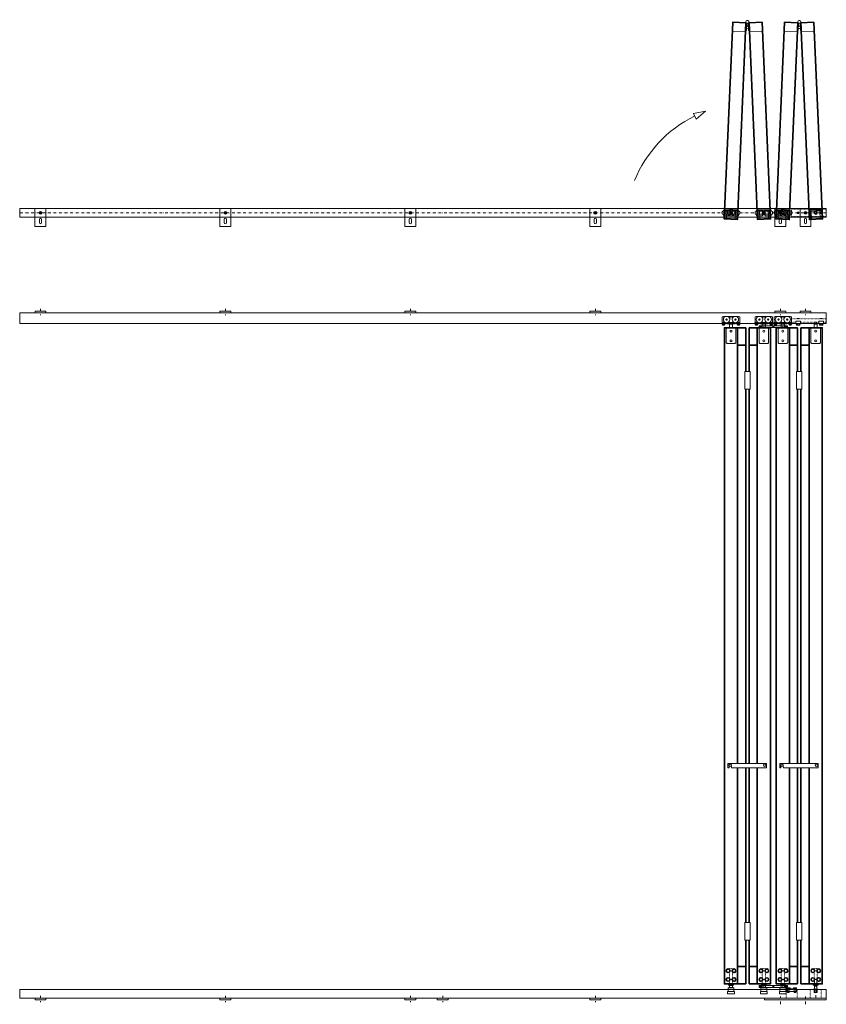
# Model space of a CAD drawing. Extents: x -4500 to 25555, y -200 to 19368.
# Drawn here: x -4500 to -814, y 403 to 4905 of the extents above; entities that cross this region are included whole.
import ezdxf

# ---------------------------------------------------------------- set-up
doc = ezdxf.new("R2010")
doc.units = 0
for name, pattern in [('DASHDOT', [25.4, 12.7, -6.35, 0, -6.35]), ('DOT', [2, 0.5, -1.5]), ('HIDDEN', [9.525, 6.35, -3.175])]:
    doc.linetypes.add(name, pattern=pattern)
doc.layers.get('0').update_dxf_attribs({"linetype": 'CONTINUOUS'})
for name, color, linetype, lineweight in [('HD001_Contour', 2, 'CONTINUOUS', 35), ('HD002_Contour_Thin', 11, 'CONTINUOUS', 20), ('HD003_Hidden', 4, 'HIDDEN', 20), ('HD004_CentreLine', 1, 'DASHDOT', 20), ('HD005_Dimensions', 4, 'CONTINUOUS', 15), ('HD007_Fastenings', 11, 'CONTINUOUS', 20), ('HD021_Text_3.5', 2, 'CONTINUOUS', 35), ('HD101_BK_Contour', 3, 'CONTINUOUS', 20)]:
    doc.layers.add(name, color=color, linetype=linetype, lineweight=lineweight)

# ---------------------------------------------------------------- blocks, each defined once
blk = doc.blocks.new('HD railfixator folding BA')
at = {"layer": 'HD002_Contour_Thin'}
for p, q in [((63, 25), (-20, 25)), ((-20, 25), (-20, -25)), ((30, 5), (45, 5)), ((63, 25), (63, -25)), ((-20, -25), (63, -25)), ((30, -5), (45, -5))]:
    blk.add_line(p, q, dxfattribs=at)
for radius in [6.5, 3.5]:
    blk.add_circle((0, 0), radius, dxfattribs=at)
for centre, start, end in [((30, 0), 90, 270), ((45, 0), 270, 90)]:
    blk.add_arc(centre, 5, start, end, dxfattribs=at)
blk = doc.blocks.new('HD boven schroefblok BA')
at = {"layer": 'HD007_Fastenings', "color": 9, "linetype": 'Continuous'}
blk.add_lwpolyline([(0, -20), (34, -20), (34, 20), (0, 20)], close=True, dxfattribs=at)
at = {"layer": 'HD007_Fastenings', "color": 9}
blk.add_circle((7.5, 0), 7.5, dxfattribs=at)
at = {"layer": 'HD007_Fastenings', "color": 9, "linetype": 'Continuous'}
blk.add_circle((7.5, 0), 4, dxfattribs=at)
blk = doc.blocks.new('HD WSS scharnier blad BA')
at = {"layer": 'HD004_CentreLine', "linetype": 'DASHDOT'}
for p, q in [((20, 0), (20, 10)), ((30, 0), (30, 10))]:
    blk.add_line(p, q, dxfattribs=at)
at = {"layer": 'HD007_Fastenings', "color": 9}
blk.add_lwpolyline([(0, 7), (40, 7), (40, 3.2), (7.7, 3.2, 0.498375), (6.7, 1.9, -2.98704)], format="xyb", close=True, dxfattribs=at)
blk = doc.blocks.new('HD koker 60x40x3')
at = {"layer": 'HD002_Contour_Thin'}
for points in [[(0, -30), (-40, -30), (-40, 30), (0, 30)], [(-3, 27), (-3, -27), (-37, -27), (-37, 27)]]:
    blk.add_lwpolyline(points, close=True, dxfattribs=at)
blk = doc.blocks.new('HD ass folding shutter kader 900 BA')
at = {"layer": 'HD001_Contour', "linetype": 'Continuous'}
blk.add_lwpolyline([(-900, 30), (0, 30), (0, -30), (-900, -30)], close=True, dxfattribs=at)
at = {"layer": 'HD002_Contour_Thin'}
blk.add_line((-860, 30), (-860, -30), dxfattribs=at)
blk.add_lwpolyline([(-40, -30), (-44, -30), (-44, 30), (-40, 30)], close=True, dxfattribs=at)
at = {"layer": 'HD002_Contour_Thin', "color": 9}
blk.add_circle((-29.5, 0), 4, dxfattribs=at)
at = {"layer": 'HD002_Contour_Thin', "rotation": 180}
blk.add_blockref('HD koker 60x40x3', (-40, 0), dxfattribs=at)
blk = doc.blocks.new('HD ass folding shutter manual 900 BA-1 open')
at = {"layer": 'HD001_Contour', "linetype": 'Continuous', "rotation": 270}
blk.add_blockref('HD WSS scharnier blad BA', (-37, 876), dxfattribs=at)
at = {"layer": 'HD002_Contour_Thin', "color": 9, "rotation": 270}
blk.add_blockref('HD ass folding shutter kader 900 BA', (0, -29), dxfattribs=at)
at = {"layer": 'HD007_Fastenings', "linetype": 'Continuous', "rotation": 270}
blk.add_blockref('HD boven schroefblok BA', (0, 8), dxfattribs=at)
blk = doc.blocks.new('HD ass folding shutter manual 900 BA-2 open')
at = {"layer": 'HD002_Contour_Thin', "linetype": 'Continuous'}
blk.add_circle((0, 0.5), 15.5, dxfattribs=at)
at = {"layer": 'HD001_Contour', "linetype": 'Continuous', "xscale": -1, "rotation": 90}
blk.add_blockref('HD WSS scharnier blad BA', (37, 876), dxfattribs=at)
at = {"layer": 'HD002_Contour_Thin', "color": 9, "rotation": 270}
blk.add_blockref('HD ass folding shutter kader 900 BA', (0, -29), dxfattribs=at)
at = {"layer": 'HD007_Fastenings', "linetype": 'Continuous', "xscale": -1, "rotation": 90}
blk.add_blockref('HD boven schroefblok BA', (0, 8), dxfattribs=at)
blk = doc.blocks.new('*U123')
at = {"layer": 'HD002_Contour_Thin', "xscale": -1, "rotation": 90}
blk.add_blockref('HD railfixator folding BA', (0, 21.5), dxfattribs=at)
blk = doc.blocks.new('*U124')
at = {"layer": 'HD005_Dimensions', "color": 0, "linetype": 'ByBlock', "lineweight": -2, "transparency": 16777216}
for p in [(-3381.2, 0), (-2535.9, 0), (-1690.6, 0), (-845.3, 0), (0, 0)]:
    blk.add_blockref('*U123', p, dxfattribs=at)
blk = doc.blocks.new('HD bovenscharnier 150 BA')
at = {"layer": 'HD002_Contour_Thin', "color": 9, "linetype": 'DOT'}
blk.add_lwpolyline([(-110, 17), (48.5, 17), (48.5, -17), (-110, -17), (-110, 17)], dxfattribs=at)
at = {"layer": 'HD002_Contour_Thin', "color": 9}
for centre, radius in [((-80, 0), 4), ((0, 0), 5), ((25, 0), 4)]:
    blk.add_circle(centre, radius, dxfattribs=at)
blk = doc.blocks.new('HD loopwagen ba')
at = {"layer": 'HD002_Contour_Thin'}
for p, q in [((-40, -3.7), (-40, 3.8)), ((-37, 6.8), (-7.4, 6.8)), ((-33.8, 12.7), (-35, 6.8)), ((-7.2, 13.6), (-32.8, 13.6)), ((-5.4, 8.4), (-6.2, 12.7)), ((5.4, 8.4), (6.2, 12.7)), ((7.2, 13.6), (32.8, 13.6)), ((7.4, 6.8), (37, 6.8)), ((33.8, 12.7), (35, 6.8)), ((40, 3.8), (40, -3.7)), ((-7.4, -6.7), (-37, -6.7)), ((-33.8, -12.7), (-35, -6.7)), ((-7.2, -13.5), (-32.8, -13.5)), ((-5.4, -8.4), (-6.2, -12.7)), ((5.4, -8.4), (6.2, -12.7)), ((7.2, -13.5), (32.8, -13.5)), ((37, -6.7), (7.4, -6.7)), ((33.8, -12.7), (35, -6.7))]:
    blk.add_line(p, q, dxfattribs=at)
for centre, radius, start, end in [((-37, 3.8), 3, 90, 180), ((-32.8, 12.6), 1, 90, 168.6901), ((-32.8, 12.6), 1, 90, 168.6901), ((0, 0), 10, 42.4542, 137.5458), ((-7.2, 12.6), 1, 11.3099, 90), ((7.2, 12.6), 1, 90, 168.6901), ((32.8, 12.6), 1, 11.3099, 90), ((32.8, 12.6), 1, 11.3099, 90), ((37, 3.8), 3, 0, 90), ((-37, -3.7), 3, 180, 270), ((-32.8, -12.6), 1, 191.3099, 270), ((-32.8, -12.6), 1, 191.3099, 270), ((0, 0), 10, 222.4542, 317.5458), ((-7.2, -12.6), 1, 270, 348.6901), ((7.2, -12.6), 1, 191.3099, 270), ((32.8, -12.6), 1, 270, 348.6901), ((32.8, -12.6), 1, 270, 348.6901), ((37, -3.7), 3, 270, 360)]:
    blk.add_arc(centre, radius, start, end, dxfattribs=at)
blk = doc.blocks.new('HD draaipijl')
at = {"layer": 'HD101_BK_Contour'}
blk.add_lwpolyline([(6.1, -12.9), (-6.1, 12.9), (49.7, 23)], close=True, dxfattribs=at)
blk.add_arc((252.6, -510.6), 570.9, 116.3179, 157.6951, dxfattribs=at)
blk = doc.blocks.new('HD as 12')
at = {"layer": 'HD007_Fastenings', "color": 9}
for p, q in [((-6, 61.2), (-5.2, 62)), ((6, 61.2), (-6, 61.2)), ((-6, 45.1), (-6, 61.2)), ((-6, 1), (-6, 45.1)), ((-5.2, 62), (-5.2, 32)), ((-5.2, 62), (5.2, 62)), ((5.2, 32), (5.2, 62)), ((5.2, 62), (6, 61.2)), ((6, 61.2), (6, 45.1)), ((6, 45.1), (6, 1)), ((6, 32), (-6, 32)), ((6, 1), (-6, 1)), ((-5, 0), (-6, 1)), ((5, 0), (-5, 0)), ((6, 1), (5, 0))]:
    blk.add_line(p, q, dxfattribs=at)
blk = doc.blocks.new('HD onder schroefblok VA')
at = {"layer": 'HD004_CentreLine', "color": 1}
for p, q in [((0, 40), (15, 40)), ((0, 0), (15, 0))]:
    blk.add_line(p, q, dxfattribs=at)
at = {"layer": 'HD007_Fastenings', "color": 9, "linetype": 'DOT'}
blk.add_lwpolyline([(0, 50), (15, 50), (15, -20), (0, -20), (0, 50)], dxfattribs=at)
blk = doc.blocks.new('*U338')
at = {"layer": 'HD007_Fastenings', "color": 9}
for p, q in [((-7.5, 4.7), (-7.5, 0)), ((-7.5, 0), (7.5, 0)), ((5.6, 5.3), (-5.6, 5.3)), ((-4, -15.2), (-4, 0)), ((-3.8, 0), (-3.8, 4.7)), ((-3.2, -16), (-3.2, 0)), ((3.2, -16), (3.2, 0)), ((3.8, 4.7), (3.8, 0)), ((4, 0), (4, -15.2)), ((7.5, 0), (7.5, 4.7)), ((4, -3.3), (-4, -3.3)), ((-3.2, -16), (-4, -15.2)), ((4, -15.2), (-4, -15.2)), ((-3.2, -3.3), (-3.7, -1.6)), ((3.2, -16), (-3.2, -16)), ((3.2, -3.3), (3.7, -1.6)), ((4, -15.2), (3.2, -16))]:
    blk.add_line(p, q, dxfattribs=at)
for centre, radius, start, end in [((-5.6, 2.3), 3.03, 90, 128.2132), ((-5.6, 2.3), 3.03, 51.7868, 90), ((0, -5.9), 11.2, 70.3471, 109.6529), ((5.6, 2.3), 3.03, 90, 128.2132), ((5.6, 2.3), 3.03, 51.7868, 90)]:
    blk.add_arc(centre, radius, start, end, dxfattribs=at)
blk = doc.blocks.new('HD flange bearing GFM-1214-15')
at = {"layer": 'HD007_Fastenings', "color": 9}
blk.add_lwpolyline([(10, 0), (7, 0), (7, -14), (-7, -14), (-7, 0), (-10, 0), (-10, 1), (10, 1), (10, 0)], dxfattribs=at)
blk = doc.blocks.new('HD low nuts M12 DIN 439B za')
at = {"layer": 'HD007_Fastenings', "color": 9}
for p, q in [((-11, 5.1), (-11, 0.9)), ((-8.2, 6), (8.2, 6)), ((-8.2, 0), (8.2, 0)), ((-6.3, 6), (-6.3, 6)), ((-5.5, 0.9), (-5.5, 5.1)), ((-5.2, 6), (-5.2, 6)), ((5.2, 6), (5.2, 6)), ((5.5, 5.1), (5.5, 0.9)), ((11, 0.9), (11, 5.1))]:
    blk.add_line(p, q, dxfattribs=at)
for centre, radius, start, end in [((-8.2, 1.6), 4.43, 90, 128.2132), ((-8.2, 4.4), 4.43, 231.7868, 270), ((-8.2, 1.6), 4.43, 51.7868, 90), ((-8.2, 4.4), 4.43, 270, 308.2132), ((0, -10.3), 16.3, 70.3471, 109.6529), ((0, 16.3), 16.3, 250.3471, 289.6529), ((8.2, 1.6), 4.43, 90, 128.2132), ((8.2, 4.4), 4.43, 231.7868, 270), ((8.2, 1.6), 4.43, 51.7868, 90), ((8.2, 4.4), 4.43, 270, 308.2132)]:
    blk.add_arc(centre, radius, start, end, dxfattribs=at)
blk = doc.blocks.new('HD ass onderscharnier folding 150 VA')
at = {"layer": 'HD004_CentreLine'}
for p, q in [((-7.5, -85), (-7.5, -20)), ((39, -113.4), (39, -77.7)), ((154, -113), (154, -77.7))]:
    blk.add_line(p, q, dxfattribs=at)
at = {"layer": 'HD007_Fastenings', "color": 9, "linetype": 'DOT'}
for points in [[(17.5, -85), (-32.5, -85), (-32.5, -45), (17.5, -45)], [(127, -85), (77, -85), (77, -45), (127, -45)]]:
    blk.add_lwpolyline(points, close=True, dxfattribs=at)
at = {"layer": 'HD007_Fastenings', "color": 9}
for points in [[(126, -43), (126, -55), (78, -55), (78, -43)], [(227, -93), (-56, -93), (-56, -85), (227, -85)]]:
    blk.add_lwpolyline(points, close=True, dxfattribs=at)
at = {"layer": 'HD005_Dimensions', "rotation": 180}
blk.add_blockref('HD low nuts M12 DIN 439B za', (-7.5, -20), dxfattribs=at)
at = {"layer": 'HD007_Fastenings', "color": 9, "linetype": 'Continuous', "extrusion": (0, 0, -1), "zscale": -1}
blk.add_blockref('HD onder schroefblok VA', (0, 0), dxfattribs=at)
at = {"layer": 'HD007_Fastenings', "color": 9, "linetype": 'Continuous'}
blk.add_blockref('HD as 12', (-7.5, -60), dxfattribs=at)
at = {"layer": 'HD007_Fastenings', "color": 9, "linetype": 'Continuous', "xscale": -1, "rotation": 0.0004050712201664198}
blk.add_blockref('HD flange bearing GFM-1214-15', (-7.5, -45), dxfattribs=at)
at = {"layer": 'HD007_Fastenings', "color": 9, "xscale": -1, "rotation": 0.0004050712201664198}
for p in [(87, -43), (117, -43)]:
    blk.add_blockref('*U338', p, dxfattribs=at)
blk = doc.blocks.new('HD vergrendelpal 14-24-0120')
at = {"layer": 'HD007_Fastenings', "color": 9, "linetype": 'Continuous'}
blk.add_lwpolyline([(162.5, 0), (162.5, -10, 0.414214), (164.5, -12), (166, -12, 0.414214), (168, -10), (168, 6, 0.414214), (166, 8), (-6, 8, 0.414214), (-8, 6), (-8, -10, 0.414214), (-6, -12), (149.6, -12, 0.36397), (151.6, -10.3), (153.6, 0.8)], format="xyb", dxfattribs=at)
at = {"layer": 'HD007_Fastenings', "color": 9, "linetype": 'DOT'}
blk.add_circle((0, 0), 4.5, dxfattribs=at)
at = {"layer": 'HD007_Fastenings', "color": 9, "linetype": 'Continuous'}
blk.add_arc((158, 0), 4.5, 0, 170, dxfattribs=at)
blk = doc.blocks.new('HD vergrendeling haak VA')
at = {"layer": 'HD007_Fastenings', "color": 9, "linetype": 'Continuous', "xscale": -1}
blk.add_blockref('HD vergrendelpal 14-24-0120', (0, 0), dxfattribs=at)
blk = doc.blocks.new('HD vergrendeling + pal VA')
at = {"layer": 'HD007_Fastenings', "color": 9, "linetype": 'Continuous'}
blk.add_circle((0, 0), 6, dxfattribs=at)
blk = doc.blocks.new('HD geleiderol folding')
at = {"color": 9}
blk.add_lwpolyline([(-8, 27), (8.1, 27), (8.1, 28), (-8, 28)], close=True, dxfattribs=at)
at = {"layer": 'HD007_Fastenings', "color": 9, "linetype": 'Continuous'}
blk.add_line((-13.5, 10), (13.5, 10), dxfattribs=at)
blk.add_lwpolyline([(15.5, 10), (13.5, 10), (13.5, 27), (-13.5, 27), (-13.5, 10), (-15.5, 10), (-15.5, 0), (15.5, 0)], close=True, dxfattribs=at)
blk = doc.blocks.new('HD flange bearing GFM-1214-10')
at = {"layer": 'HD007_Fastenings', "color": 9}
blk.add_lwpolyline([(10, 0), (7, 0), (7, -9), (-7, -9), (-7, 0), (-10, 0), (-10, 1), (10, 1), (10, 0)], dxfattribs=at)
blk = doc.blocks.new('HD ass geleiderol')
at = {"layer": 'HD007_Fastenings', "color": 9}
for p, q in [((1.5, -27), (1.5, -26)), ((13.5, -27), (13.5, -26))]:
    blk.add_line(p, q, dxfattribs=at)
at = {"layer": 'HD005_Dimensions', "rotation": 180}
blk.add_blockref('HD low nuts M12 DIN 439B za', (7.5, -20), dxfattribs=at)
at = {"layer": 'HD007_Fastenings', "color": 9, "linetype": 'Continuous'}
for name, p in [('HD onder schroefblok VA', (0, 0)), ('HD geleiderol folding', (7.5, -65))]:
    blk.add_blockref(name, p, dxfattribs=at)
at = {"layer": 'HD007_Fastenings', "rotation": 180}
blk.add_blockref('HD flange bearing GFM-1214-10', (7.5, -36), dxfattribs=at)
blk = doc.blocks.new('HD loopwagen VA')
at = {"layer": 'HD002_Contour_Thin'}
for p, q in [((-40, 31.5), (-35, 33.5)), ((-40, 6.5), (-40, 31.5)), ((-27.1, 6.5), (-40, 6.5)), ((-35, 33.5), (-24.8, 33.5)), ((-16.8, 0), (-23.7, 5.2)), ((16.8, 0), (-16.8, 0)), ((-15.2, 33.5), (15.2, 33.5)), ((-12.9, 6.5), (12.9, 6.5)), ((23.7, 5.2), (16.8, 0)), ((24.8, 33.5), (35, 33.5)), ((40, 6.5), (27.1, 6.5)), ((35, 33.5), (40, 31.5)), ((40, 31.5), (40, 6.5))]:
    blk.add_line(p, q, dxfattribs=at)
for centre, radius in [((-20, 19.5), 14.8), ((-20, 19.5), 3), ((20, 19.5), 14.8), ((20, 19.5), 3)]:
    blk.add_circle(centre, radius, dxfattribs=at)
at = {"layer": 'HD003_Hidden'}
blk.add_line((-7.4, 27), (7.4, 27), dxfattribs=at)
at = {"layer": 'HD004_CentreLine'}
blk.add_line((0, 0), (0, 1.8), dxfattribs=at)
blk = doc.blocks.new('HD washer M6 DIN 125A za')
at = {"layer": 'HD007_Fastenings', "color": 9}
for p, q in [((-6, 0), (-6, 1.6)), ((-6, 1.6), (6, 1.6)), ((6, 0), (-6, 0)), ((6, 1.6), (6, 0))]:
    blk.add_line(p, q, dxfattribs=at)
blk = doc.blocks.new('HD detail shutter manual open VA')
at = {"color": 9}
for points in [[(-191, -19), (-191, -4), (-206, -4), (-206, -19)], [(-41, -19), (-41, -4), (-56, -4), (-56, -19)]]:
    blk.add_lwpolyline(points, dxfattribs=at)
at = {"layer": 'HD001_Contour'}
for p, q in [((-168.5, -20), (-131, -20)), ((-131, -20), (-131, -220)), ((-78.5, -20), (-116, -20)), ((-116, -20), (-116, -220)), ((-168.5, -100), (-131, -100)), ((-78.5, -100), (-116, -100)), ((-131, -300), (-131, -2012)), ((-116, -300), (-116, -2012)), ((-131, -2032), (-131, -2740)), ((-116, -2032), (-116, -2740)), ((-131, -2820), (-131, -3020)), ((-116, -2820), (-116, -3020)), ((-168.5, -2940), (-131, -2940)), ((-78.5, -2940), (-116, -2940)), ((-168.5, -3020), (-131, -3020)), ((-78.5, -3020), (-116, -3020))]:
    blk.add_line(p, q, dxfattribs=at)
for points in [[(-168.5, -2012), (-168.5, -20), (-228.5, -20), (-228.5, -3020), (-168.5, -3020), (-168.5, -2032)], [(-78.5, -2032), (-78.5, -3020), (-18.5, -3020), (-18.5, -20), (-78.5, -20), (-78.5, -2012)]]:
    blk.add_lwpolyline(points, dxfattribs=at)
at = {"layer": 'HD002_Contour_Thin', "color": 9, "linetype": 'DOT'}
for points in [[(-138.5, 5.4), (-158.5, 5.4), (-158.5, 20.4), (0, 20.4), (0, 5.4), (-13.5, 5.4)], [(-52.5, 5.4), (-118.5, 5.4)], [(-33.5, 5.4), (-44.5, 5.4)]]:
    blk.add_lwpolyline(points, dxfattribs=at)
at = {"layer": 'HD007_Fastenings', "color": 9, "linetype": 'Continuous'}
for p, q in [((-236.5, 3.7), (-236.5, 4.7)), ((-228.5, 3.7), (-228.5, 4.7)), ((-168.5, 3.7), (-168.5, 4.7)), ((-160.5, 3.7), (-160.5, 4.7)), ((-206.5, -20), (-218.5, -20)), ((-56.5, -20), (-68.5, -20))]:
    blk.add_line(p, q, dxfattribs=at)
at = {"layer": 'HD007_Fastenings', "color": 9}
for p, q in [((-131.7, 23), (-132.5, 22.2)), ((-132.5, 22.2), (-132.5, 20.4)), ((-124.5, 22.2), (-132.5, 22.2)), ((-125.3, 23), (-131.7, 23)), ((-131.7, 23), (-131.7, 20.4)), ((-124.5, 22.2), (-125.3, 23)), ((-125.3, 23), (-125.3, 20.4)), ((-124.5, 20.4), (-124.5, 22.2)), ((-26.7, 23), (-27.5, 22.2)), ((-27.5, 22.2), (-27.5, 20.4)), ((-19.5, 22.2), (-27.5, 22.2)), ((-20.3, 23), (-26.7, 23)), ((-26.7, 23), (-26.7, 20.4)), ((-19.5, 22.2), (-20.3, 23)), ((-20.3, 23), (-20.3, 20.4)), ((-19.5, 20.4), (-19.5, 22.2)), ((-236.9, -8), (-236.9, -4.9)), ((-236.9, -4.9), (-228.1, -4.9)), ((-235.8, -8.5), (-229.2, -8.5)), ((-234.7, -4.9), (-234.7, -8)), ((-230.3, -8), (-230.3, -4.9)), ((-228.1, -4.9), (-228.1, -8)), ((-168.9, -4.9), (-168.9, -8)), ((-160.1, -4.9), (-168.9, -4.9)), ((-161.2, -8.5), (-167.8, -8.5)), ((-166.7, -8), (-166.7, -4.9)), ((-162.3, -4.9), (-162.3, -8)), ((-160.1, -8), (-160.1, -4.9)), ((-136, -6.7), (-136, -2)), ((-136, -2), (-121, -2)), ((-122.9, -7.3), (-134.1, -7.3)), ((-132.3, -2), (-132.3, -6.7)), ((-124.7, -6.7), (-124.7, -2)), ((-121, -2), (-121, -6.7)), ((-31, -6.7), (-31, -2)), ((-31, -2), (-16, -2)), ((-17.9, -7.3), (-29.1, -7.3)), ((-27.3, -2), (-27.3, -6.7)), ((-19.7, -6.7), (-19.7, -2)), ((-16, -2), (-16, -6.7))]:
    blk.add_line(p, q, dxfattribs=at)
at = {"layer": 'HD007_Fastenings', "color": 9, "linetype": 'Continuous'}
for points in [[(-225.8, -3.3), (-239.3, -3.3), (-239.3, 3.7), (-225.8, 3.7)], [(-171.3, -3.3), (-157.8, -3.3), (-157.8, 3.7), (-171.3, 3.7)]]:
    blk.add_lwpolyline(points, close=True, dxfattribs=at)
at = {"layer": 'HD007_Fastenings', "color": 9}
for points in [[(-118.5, -2), (-138.5, -2), (-138.5, 10), (-118.5, 10)], [(-52.5, -4), (-44.5, -4), (-44.5, 5.4), (-52.5, 5.4)], [(-13.5, -2), (-33.5, -2), (-33.5, 10), (-13.5, 10)], [(-214.5, -20), (-182.5, -20), (-182.5, -19), (-214.5, -19)], [(-194.5, -4), (-202.5, -4), (-202.5, -1.8), (-194.5, -1.8)], [(-64.5, -20), (-32.5, -20), (-32.5, -19), (-64.5, -19)], [(-135.5, -220), (-111.5, -220), (-111.5, -300), (-135.5, -300)], [(-135.5, -2820), (-111.5, -2820), (-111.5, -2740), (-135.5, -2740)]]:
    blk.add_lwpolyline(points, close=True, dxfattribs=at)
for centre, radius, start, end in [((-235.8, -7), 1.54, 225, 270), ((-235.8, -7), 1.54, 270, 315), ((-232.5, -3), 5.48, 246.5982, 293.4018), ((-229.2, -7), 1.54, 225, 270), ((-229.2, -7), 1.54, 270, 315), ((-167.8, -7), 1.54, 225, 270), ((-167.8, -7), 1.54, 270, 315), ((-164.5, -3), 5.48, 246.5982, 293.4018), ((-161.2, -7), 1.54, 225, 270), ((-161.2, -7), 1.54, 270, 315), ((-134.1, -4.3), 3.03, 231.7868, 270), ((-134.1, -4.3), 3.03, 270, 308.2132), ((-128.5, 3.9), 11.2, 250.3471, 289.6529), ((-122.9, -4.3), 3.03, 231.7868, 270), ((-122.9, -4.3), 3.03, 270, 308.2132), ((-29.1, -4.3), 3.03, 231.7868, 270), ((-29.1, -4.3), 3.03, 270, 308.2132), ((-23.5, 3.9), 11.2, 250.3471, 289.6529), ((-17.9, -4.3), 3.03, 231.7868, 270), ((-17.9, -4.3), 3.03, 270, 308.2132)]:
    blk.add_arc(centre, radius, start, end, dxfattribs=at)
at = {"layer": 'HD002_Contour_Thin'}
blk.add_blockref('HD loopwagen VA', (-198.5, -1.8), dxfattribs=at)
at = {"layer": 'HD004_CentreLine'}
for name, p in [('HD vergrendeling haak VA', (-44.7, -2020)), ('HD vergrendeling + pal VA', (-202.5, -2020)), ('HD vergrendeling + pal VA', (-44.7, -2020))]:
    blk.add_blockref(name, p, dxfattribs=at)
at = {"layer": 'HD007_Fastenings', "extrusion": (0, 0, -1), "zscale": -1}
blk.add_blockref('HD washer M6 DIN 125A za', (232.5, -4.9), dxfattribs=at)
at = {"layer": 'HD007_Fastenings', "rotation": 359.9999999787777}
blk.add_blockref('HD washer M6 DIN 125A za', (-164.5, -4.9), dxfattribs=at)
at = {"layer": 'HD007_Fastenings', "color": 9, "linetype": 'Continuous', "xscale": -1}
for name, p in [('HD ass onderscharnier folding 150 VA', (-56, -3000)), ('HD ass geleiderol', (-191, -3000))]:
    blk.add_blockref(name, p, dxfattribs=at)
blk = doc.blocks.new('HD railfixator VA')
at = {"layer": 'HD002_Contour_Thin'}
blk.add_lwpolyline([(-25, 0), (25, 0), (25, 8), (-25, 8), (-25, 0)], dxfattribs=at)
at = {"layer": 'HD004_CentreLine'}
blk.add_line((0, 18.9), (0, -10.1), dxfattribs=at)
blk = doc.blocks.new('*U127')
at = {"layer": 'HD004_CentreLine', "linetype": 'Continuous', "xscale": -1}
blk.add_blockref('HD railfixator VA', (0, -4.4), dxfattribs=at)
blk = doc.blocks.new('*U128')
at = {"layer": 'HD005_Dimensions', "color": 0, "linetype": 'ByBlock', "lineweight": -2, "transparency": 16777216}
for p in [(-3381, 0), (-2535.75, 0), (-1690.5, 0), (-845.25, 0), (0, 0)]:
    blk.add_blockref('*U127', p, dxfattribs=at)
blk = doc.blocks.new('HD koppelling')
at = {"layer": 'HD004_CentreLine'}
for p, q in [((0, 0), (0, 10)), ((87, 0), (87, 10))]:
    blk.add_line(p, q, dxfattribs=at)
at = {"layer": 'HD007_Fastenings', "color": 9}
blk.add_lwpolyline([(-21.5, 1), (108.5, 1), (108.5, 9), (-21.5, 9)], close=True, dxfattribs=at)
for centre in [(-14.5, 5), (43.5, 5), (101.5, 5)]:
    blk.add_circle(centre, 3, dxfattribs=at)
blk = doc.blocks.new('HD detail shutter manual W open VA')
at = {"color": 9}
for points in [[(-191, -19), (-191, -4), (-206, -4), (-206, -19)], [(-41, -19), (-41, -4), (-56, -4), (-56, -19)]]:
    blk.add_lwpolyline(points, dxfattribs=at)
at = {"layer": 'HD001_Contour'}
for p, q in [((-168.5, -20), (-131, -20)), ((-131, -20), (-131, -220)), ((-78.5, -20), (-116, -20)), ((-116, -20), (-116, -220)), ((-168.5, -100), (-131, -100)), ((-78.5, -100), (-116, -100)), ((-131, -300), (-131, -2012)), ((-116, -300), (-116, -2012)), ((-131, -2032), (-131, -2740)), ((-116, -2032), (-116, -2740)), ((-131, -2820), (-131, -3020)), ((-116, -2820), (-116, -3020)), ((-168.5, -2940), (-131, -2940)), ((-78.5, -2940), (-116, -2940)), ((-168.5, -3020), (-131, -3020)), ((-78.5, -3020), (-116, -3020))]:
    blk.add_line(p, q, dxfattribs=at)
for points in [[(-168.5, -2012), (-168.5, -20), (-228.5, -20), (-228.5, -3020), (-168.5, -3020), (-168.5, -2032)], [(-78.5, -2032), (-78.5, -3020), (-18.5, -3020), (-18.5, -20), (-78.5, -20), (-78.5, -2012)]]:
    blk.add_lwpolyline(points, dxfattribs=at)
at = {"layer": 'HD007_Fastenings', "color": 9, "linetype": 'Continuous'}
for p, q in [((-236.5, 3.7), (-236.5, 4.7)), ((-228.5, 3.7), (-228.5, 4.7)), ((-168.5, 3.7), (-168.5, 4.7)), ((-160.5, 3.7), (-160.5, 4.7)), ((-86.5, 3.7), (-86.5, 4.7)), ((-78.5, 3.7), (-78.5, 4.7)), ((-18.5, 3.7), (-18.5, 4.7)), ((-10.5, 3.7), (-10.5, 4.7)), ((-206.5, -20), (-218.5, -20)), ((-56.5, -20), (-68.5, -20)), ((-56.5, -20), (-68.5, -20))]:
    blk.add_line(p, q, dxfattribs=at)
at = {"layer": 'HD007_Fastenings', "color": 9}
for p, q in [((-236.9, -8), (-236.9, -4.9)), ((-236.9, -4.9), (-228.1, -4.9)), ((-235.8, -8.5), (-229.2, -8.5)), ((-234.7, -4.9), (-234.7, -8)), ((-230.3, -8), (-230.3, -4.9)), ((-228.1, -4.9), (-228.1, -8)), ((-168.9, -4.9), (-168.9, -8)), ((-160.1, -4.9), (-168.9, -4.9)), ((-161.2, -8.5), (-167.8, -8.5)), ((-166.7, -8), (-166.7, -4.9)), ((-162.3, -4.9), (-162.3, -8)), ((-160.1, -8), (-160.1, -4.9)), ((-86.9, -8), (-86.9, -4.9)), ((-86.9, -4.9), (-78.2, -4.9)), ((-85.8, -8.5), (-79.2, -8.5)), ((-84.7, -4.9), (-84.7, -8)), ((-80.3, -8), (-80.3, -4.9)), ((-78.2, -4.9), (-78.2, -8)), ((-18.9, -4.9), (-18.9, -8)), ((-10.2, -4.9), (-18.9, -4.9)), ((-11.2, -8.5), (-17.8, -8.5)), ((-16.7, -8), (-16.7, -4.9)), ((-12.3, -4.9), (-12.3, -8)), ((-10.2, -8), (-10.2, -4.9))]:
    blk.add_line(p, q, dxfattribs=at)
at = {"layer": 'HD007_Fastenings', "color": 9, "linetype": 'Continuous'}
for points in [[(-225.8, -3.3), (-239.3, -3.3), (-239.3, 3.7), (-225.8, 3.7)], [(-171.3, -3.3), (-157.8, -3.3), (-157.8, 3.7), (-171.3, 3.7)], [(-75.8, -3.3), (-89.3, -3.3), (-89.3, 3.7), (-75.8, 3.7)], [(-21.3, -3.3), (-7.8, -3.3), (-7.8, 3.7), (-21.3, 3.7)]]:
    blk.add_lwpolyline(points, close=True, dxfattribs=at)
at = {"layer": 'HD007_Fastenings', "color": 9}
for points in [[(-214.5, -20), (-182.5, -20), (-182.5, -19), (-214.5, -19)], [(-194.5, -4), (-202.5, -4), (-202.5, -1.8), (-194.5, -1.8)], [(-64.5, -20), (-32.5, -20), (-32.5, -19), (-64.5, -19)], [(-44.5, -4), (-52.5, -4), (-52.5, -1.8), (-44.5, -1.8)], [(-135.5, -220), (-111.5, -220), (-111.5, -300), (-135.5, -300)], [(-135.5, -2820), (-111.5, -2820), (-111.5, -2740), (-135.5, -2740)]]:
    blk.add_lwpolyline(points, close=True, dxfattribs=at)
for centre, radius, start, end in [((-235.8, -7), 1.54, 225, 270), ((-235.8, -7), 1.54, 270, 315), ((-232.5, -3), 5.48, 246.5982, 293.4018), ((-229.2, -7), 1.54, 225, 270), ((-229.2, -7), 1.54, 270, 315), ((-167.8, -7), 1.54, 225, 270), ((-167.8, -7), 1.54, 270, 315), ((-164.5, -3), 5.48, 246.5982, 293.4018), ((-161.2, -7), 1.54, 225, 270), ((-161.2, -7), 1.54, 270, 315), ((-85.8, -7), 1.54, 225, 270), ((-85.8, -7), 1.54, 270, 315), ((-82.5, -3), 5.48, 246.5982, 293.4018), ((-79.2, -7), 1.54, 225, 270), ((-79.2, -7), 1.54, 270, 315), ((-17.8, -7), 1.54, 225, 270), ((-17.8, -7), 1.54, 270, 315), ((-14.5, -3), 5.48, 246.5982, 293.4018), ((-11.2, -7), 1.54, 225, 270), ((-11.2, -7), 1.54, 270, 315)]:
    blk.add_arc(centre, radius, start, end, dxfattribs=at)
at = {"layer": 'HD002_Contour_Thin'}
for p in [(-198.5, -1.8), (-48.5, -1.8)]:
    blk.add_blockref('HD loopwagen VA', p, dxfattribs=at)
at = {"layer": 'HD004_CentreLine'}
for name, p in [('HD koppelling', (-48.5, -20)), ('HD vergrendeling haak VA', (-44.7, -2020)), ('HD vergrendeling + pal VA', (-202.5, -2020)), ('HD vergrendeling + pal VA', (-44.7, -2020)), ('HD koppelling', (-48.5, -3037))]:
    blk.add_blockref(name, p, dxfattribs=at)
at = {"layer": 'HD007_Fastenings', "extrusion": (0, 0, -1), "zscale": -1}
for p in [(232.5, -4.9), (82.5, -4.9)]:
    blk.add_blockref('HD washer M6 DIN 125A za', p, dxfattribs=at)
at = {"layer": 'HD007_Fastenings', "rotation": 359.9999999787777}
for p in [(-164.5, -4.9), (-14.5, -4.9)]:
    blk.add_blockref('HD washer M6 DIN 125A za', p, dxfattribs=at)
at = {"layer": 'HD007_Fastenings', "color": 9, "linetype": 'Continuous', "xscale": -1}
for p in [(-191, -3000), (-41, -3000)]:
    blk.add_blockref('HD ass geleiderol', p, dxfattribs=at)
blk = doc.blocks.new('*U117')
at = {"layer": 'HD004_CentreLine', "linetype": 'Continuous', "xscale": -1}
blk.add_blockref('HD railfixator VA', (0, -4.4), dxfattribs=at)
blk = doc.blocks.new('*U118')
at = {"layer": 'HD004_CentreLine', "color": 0, "linetype": 'ByBlock', "lineweight": -2, "transparency": 16777216}
for p in [(-2535.75, 0), (-1690.5, 0), (-845.25, 0), (0, 0)]:
    blk.add_blockref('*U117', p, dxfattribs=at)
blk = doc.blocks.new('*U362')
at = {"layer": 'HD001_Contour'}
blk.add_circle((0, 0), 8.25, dxfattribs=at)
blk = doc.blocks.new('*U363')
at = {"layer": 'HD002_Contour_Thin', "color": 0, "linetype": 'ByBlock', "lineweight": -2, "transparency": 16777216}
for p in [(0, 40), (27, 40), (0, 0), (27, 0)]:
    blk.add_blockref('*U362', p, dxfattribs=at)
blk = doc.blocks.new('*U364')
at = {"layer": 'HD001_Contour'}
blk.add_circle((0, 0), 8.25, dxfattribs=at)
blk = doc.blocks.new('*U365')
at = {"layer": 'HD002_Contour_Thin', "color": 0, "linetype": 'ByBlock', "lineweight": -2, "transparency": 16777216}
for p in [(0, 40), (27, 40), (0, 0), (27, 0)]:
    blk.add_blockref('*U364', p, dxfattribs=at)
blk = doc.blocks.new('*U366')
at = {"layer": 'HD001_Contour'}
blk.add_circle((0, 0), 8.25, dxfattribs=at)
blk = doc.blocks.new('*U367')
at = {"layer": 'HD002_Contour_Thin', "color": 0, "linetype": 'ByBlock', "lineweight": -2, "transparency": 16777216}
for p in [(0, 40), (27, 40), (0, 0), (27, 0)]:
    blk.add_blockref('*U366', p, dxfattribs=at)
blk = doc.blocks.new('*U368')
at = {"layer": 'HD001_Contour'}
blk.add_circle((0, 0), 8.25, dxfattribs=at)
blk = doc.blocks.new('*U369')
at = {"layer": 'HD002_Contour_Thin', "color": 0, "linetype": 'ByBlock', "lineweight": -2, "transparency": 16777216}
for p in [(0, 40), (27, 40), (0, 0), (27, 0)]:
    blk.add_blockref('*U368', p, dxfattribs=at)
blk = doc.blocks.new('HD deksel vertikaal')
at = {"layer": 'HD002_Contour_Thin', "color": 9}
blk.add_lwpolyline([(-18.4, -71), (17.6, -71, 0.414214), (21.6, -67), (21.6, 0), (-22.4, 0), (-22.4, -67, 0.414214)], format="xyb", close=True, dxfattribs=at)
for centre in [(-0.4, -15), (-0.4, -60)]:
    blk.add_circle(centre, 4.5, dxfattribs=at)

msp = doc.modelspace()

# ---------------------------------------------------------------- linework, layer by layer
at = {"layer": 'HD002_Contour_Thin'}
msp.add_lwpolyline([(-4500, 4002), (-814, 4002), (-814, 4042), (-4500, 4042)], close=True, dxfattribs=at)
for points in [[(-814, 3515.96), (-4500, 3515.96), (-4500, 3563.96), (-814, 3563.96), (-814, 3515.96), (-814, 3515.96)], [(-814, 470.96), (-814, 470.96), (-814, 430.96), (-4500, 430.96), (-4500, 470.96), (-814, 470.96)]]:
    msp.add_lwpolyline(points, dxfattribs=at)
at = {"layer": 'HD004_CentreLine', "linetype": 'DASHDOT'}
msp.add_line((-814, 4022), (-4500, 4022), dxfattribs=at)

# ---------------------------------------------------------------- block references
at = {"layer": 'HD002_Contour_Thin', "color": 9}
for name, p, rotation in [('HD ass folding shutter manual 900 BA-2 open', (-1249.22, 4021.5), 357.5199999999999), ('HD ass folding shutter manual 900 BA-1 open', (-1099.48, 4021.5), 2.479999999999987), ('HD ass folding shutter manual 900 BA-2 open', (-1012.22, 4021.5), 357.5199999999999), ('HD ass folding shutter manual 900 BA-1 open', (-862.48, 4021.5), 2.479999999999987)]:
    msp.add_blockref(name, p, dxfattribs=dict(at, rotation=rotation))
for name, p in [('HD bovenscharnier 150 BA', (-862.5, 4022)), ('HD deksel vertikaal', (-1249.1, 3495.96)), ('HD deksel vertikaal', (-1099.12, 3495.96)), ('HD deksel vertikaal', (-1012.1, 3495.96)), ('HD deksel vertikaal', (-862.1, 3495.96))]:
    msp.add_blockref(name, p, dxfattribs=at)
at = {"layer": 'HD002_Contour_Thin', "xscale": -1, "rotation": 90}
msp.add_blockref('HD railfixator folding BA', (-909, 4022), dxfattribs=at)
at = {"layer": 'HD002_Contour_Thin', "color": 9, "linetype": 'DOT'}
for name, p in [('HD detail shutter manual W open VA', (-1051, 3515.96)), ('HD detail shutter manual open VA', (-814, 3515.96))]:
    msp.add_blockref(name, p, dxfattribs=at)
at = {"layer": 'HD002_Contour_Thin'}
for name, p in [('*U363', (-1262.6, 515.96)), ('*U365', (-1112.62, 515.96)), ('*U367', (-1025.6, 515.96)), ('*U369', (-875.62, 515.96))]:
    msp.add_blockref(name, p, dxfattribs=at)
at = {"layer": 'HD004_CentreLine', "linetype": 'Continuous', "xscale": -1}
for p in [(-909, 3563.96), (-2567, 422.96)]:
    msp.add_blockref('HD railfixator VA', p, dxfattribs=at)
at = {"layer": 'HD004_CentreLine'}
msp.add_blockref('*U118', (-1869.25, 427.38), dxfattribs=at)
at = {"layer": 'HD005_Dimensions', "color": 9}
for name, p in [('HD draaipijl', (-1415.11, 4463.19)), ('*U124', (-1024, 4000.5)), ('*U128', (-1024, 3568.38))]:
    msp.add_blockref(name, p, dxfattribs=at)
at = {"layer": 'HD021_Text_3.5'}
for p in [(-1249.2, 4022), (-1099.5, 4022), (-1012.2, 4022)]:
    msp.add_blockref('HD loopwagen ba', p, dxfattribs=at)

doc.saveas('drawing.dxf')
